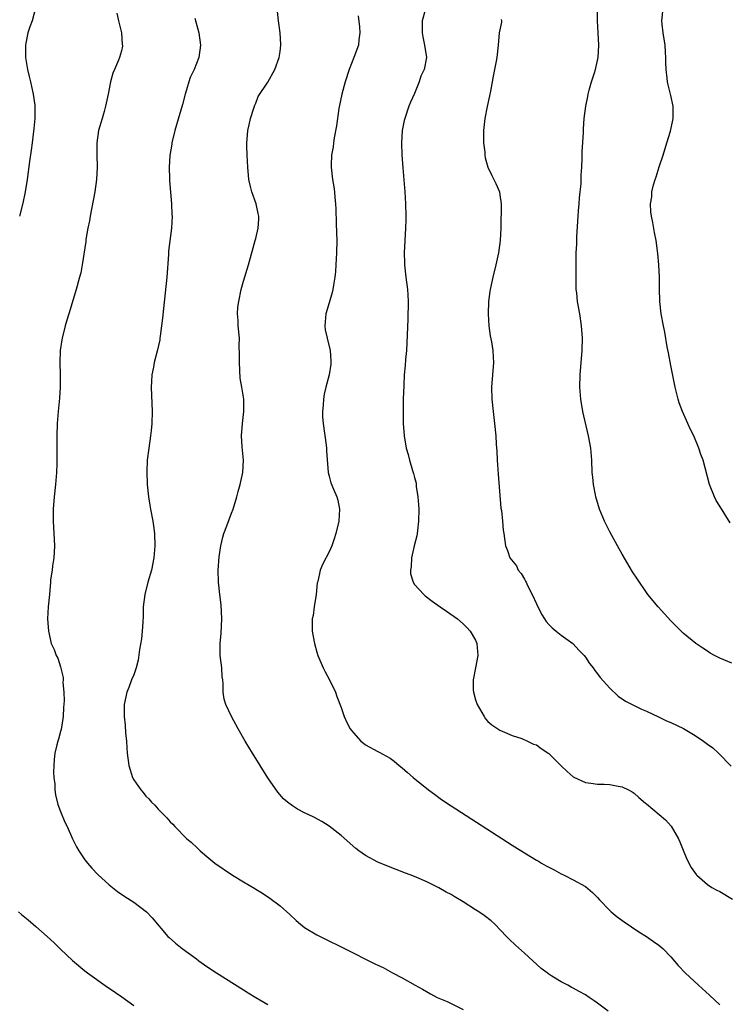
# Model space of a CAD drawing. Units: inches. Extents: x 2634000 to 2637000, y 1479000 to 1482000.
# Drawn here: x 2634568 to 2634684, y 1480518 to 1480679 of the extents above; entities that cross this region are included whole.
import ezdxf

# ---------------------------------------------------------------- set-up
doc = ezdxf.new("R2010")
doc.units = ezdxf.units.IN
doc.header["$MEASUREMENT"] = 0
doc.layers.add('LD26341479_10ft', color=131, linetype='Continuous')

msp = doc.modelspace()

# ---------------------------------------------------------------- linework, layer by layer
at = {"layer": 'LD26341479_10ft'}
for points, elevation in [([(2634570.94, 1480681.06), (2634570.37, 1480679), (2634569.99, 1480678.01), (2634569.67, 1480677), (2634569.35, 1480675.35), (2634569.27, 1480675), (2634569.27, 1480673), (2634569.61, 1480671), (2634569.88, 1480669.88), (2634570.11, 1480669), (2634570.24, 1480668.24), (2634570.56, 1480667), (2634570.8, 1480665.2), (2634570.82, 1480665), (2634570.83, 1480663), (2634570.67, 1480661.33), (2634570.37, 1480659), (2634570.19, 1480657.81), (2634569.95, 1480655.95), (2634569.53, 1480653), (2634569.22, 1480651), (2634568.86, 1480649.14), (2634568.31, 1480647)], 8700), ([(2634584.26, 1480680.26), (2634584.49, 1480679), (2634584.98, 1480677.02), (2634585.14, 1480675.14), (2634585.17, 1480675), (2634585.15, 1480674.85), (2634585, 1480674.1), (2634584.7, 1480673), (2634584.53, 1480672.53), (2634583.84, 1480671), (2634583.6, 1480670.4), (2634583.23, 1480669), (2634582.82, 1480667), (2634582.52, 1480665.48), (2634582.41, 1480665), (2634582.15, 1480664.15), (2634581.84, 1480663), (2634581.24, 1480661), (2634580.94, 1480659), (2634580.94, 1480657.06), (2634581.01, 1480655.01), (2634580.92, 1480653), (2634580.63, 1480651), (2634579.87, 1480647), (2634579.75, 1480646.25), (2634579.5, 1480645), (2634579.19, 1480643.19), (2634579.17, 1480642.83), (2634578.59, 1480639), (2634578.32, 1480637.68), (2634578.15, 1480637), (2634577.59, 1480635), (2634576.38, 1480631), (2634576.07, 1480629.93), (2634575.78, 1480629), (2634575.28, 1480627), (2634575.26, 1480626.74), (2634574.98, 1480625), (2634574.93, 1480623), (2634574.97, 1480621), (2634574.97, 1480619), (2634574.84, 1480617.16), (2634574.61, 1480615), (2634574.46, 1480613), (2634574.42, 1480611), (2634574.41, 1480606.41), (2634574.37, 1480605), (2634574.22, 1480603), (2634573.99, 1480601), (2634573.8, 1480599), (2634573.79, 1480597), (2634573.99, 1480594.01), (2634574.03, 1480593), (2634573.96, 1480591.96), (2634573.94, 1480591), (2634573.72, 1480589.72), (2634573.64, 1480589), (2634573.4, 1480587.4), (2634573.36, 1480587), (2634573.19, 1480585), (2634572.99, 1480583), (2634572.88, 1480581), (2634573.03, 1480579), (2634573.51, 1480577), (2634573.98, 1480575.98), (2634574.3, 1480575), (2634574.57, 1480574.57), (2634575, 1480573.18), (2634575.43, 1480571.43), (2634575.43, 1480571), (2634575.41, 1480570.59), (2634575.57, 1480569), (2634575.61, 1480567.61), (2634575.52, 1480566.48), (2634575.45, 1480565), (2634575.1, 1480562.9), (2634575, 1480562.58), (2634574.69, 1480561.31), (2634574.58, 1480561), (2634574.4, 1480560.4), (2634574.1, 1480559), (2634573.98, 1480557.98), (2634573.93, 1480557), (2634573.88, 1480555.88), (2634573.93, 1480555), (2634574.06, 1480553.94), (2634574.09, 1480553), (2634574.2, 1480552.2), (2634574.6, 1480550.6), (2634575, 1480549.43), (2634575.73, 1480547.73), (2634576.1, 1480547), (2634577, 1480545), (2634577.65, 1480543.65), (2634578.04, 1480543), (2634579, 1480541.55), (2634579.44, 1480541), (2634580.16, 1480540.16), (2634581.14, 1480539.14), (2634583, 1480537.44), (2634583.54, 1480537), (2634584.37, 1480536.37), (2634585.55, 1480535.55), (2634587, 1480534.59), (2634589.1, 1480533), (2634590.03, 1480532.03), (2634592.6, 1480529), (2634592.8, 1480528.8), (2634593.86, 1480527.86), (2634594.94, 1480527), (2634597.29, 1480525.29), (2634597.66, 1480525), (2634599, 1480524.07), (2634600.59, 1480523), (2634605, 1480520.22), (2634605.77, 1480519.77), (2634607, 1480518.99), (2634609, 1480517.83)], 8690), ([(2634664.74, 1480516.74), (2634663, 1480518.07), (2634662.43, 1480518.43), (2634661.61, 1480519), (2634661, 1480519.39), (2634659.96, 1480519.96), (2634659, 1480520.52), (2634658.68, 1480520.68), (2634658.12, 1480521), (2634657, 1480521.53), (2634655.52, 1480522.48), (2634655, 1480522.79), (2634654.75, 1480523), (2634653.74, 1480523.74), (2634651, 1480526.26), (2634649.54, 1480527.54), (2634648.53, 1480528.53), (2634648.09, 1480529), (2634646.15, 1480531), (2634645.54, 1480531.54), (2634644.41, 1480532.41), (2634643.56, 1480533), (2634643, 1480533.37), (2634641, 1480534.63), (2634639.51, 1480535.51), (2634639, 1480535.83), (2634638.21, 1480536.21), (2634637, 1480536.95), (2634635, 1480537.92), (2634633.36, 1480538.64), (2634632.44, 1480539), (2634631.39, 1480539.39), (2634631, 1480539.56), (2634629, 1480540.33), (2634627, 1480541.17), (2634625, 1480542.23), (2634623.89, 1480543), (2634623.38, 1480543.38), (2634621, 1480545.5), (2634619.04, 1480547.04), (2634617.81, 1480547.81), (2634616.5, 1480548.5), (2634615, 1480549.24), (2634613.84, 1480549.84), (2634613, 1480550.37), (2634612.19, 1480551), (2634611.55, 1480551.55), (2634610.62, 1480552.62), (2634609, 1480554.99), (2634607.72, 1480557), (2634606.48, 1480559), (2634605.28, 1480561), (2634604.13, 1480563), (2634603.02, 1480565), (2634602.08, 1480567), (2634601.85, 1480567.85), (2634601.65, 1480569), (2634601.64, 1480570.36), (2634601.59, 1480571), (2634601.52, 1480571.52), (2634601.43, 1480573), (2634601.19, 1480575), (2634601.17, 1480577), (2634601.32, 1480578.68), (2634601.43, 1480581), (2634601.32, 1480583.32), (2634601.1, 1480585), (2634600.87, 1480587), (2634600.84, 1480589), (2634601, 1480591.2), (2634601.26, 1480593), (2634601.6, 1480594.4), (2634601.77, 1480595), (2634602.24, 1480596.24), (2634603, 1480598.35), (2634603.28, 1480599), (2634603.91, 1480601), (2634604.13, 1480601.87), (2634604.47, 1480603), (2634604.89, 1480605), (2634604.98, 1480607), (2634604.78, 1480609.22), (2634604.69, 1480611), (2634604.82, 1480613), (2634605.04, 1480615), (2634605.02, 1480617), (2634604.74, 1480619), (2634604.47, 1480620.47), (2634604.31, 1480623), (2634604.36, 1480624.36), (2634604.26, 1480625.74), (2634604.31, 1480627), (2634604.12, 1480629), (2634604.12, 1480629.88), (2634604, 1480631), (2634604.06, 1480632.06), (2634604.2, 1480633), (2634604.63, 1480635), (2634605, 1480636.33), (2634605.79, 1480639), (2634606.91, 1480643), (2634607, 1480643.35), (2634607.39, 1480645), (2634607.5, 1480646.5), (2634607.51, 1480647), (2634607.4, 1480647.4), (2634607.07, 1480649), (2634606.36, 1480651), (2634606.06, 1480652.06), (2634605.87, 1480653), (2634605.68, 1480655), (2634605.57, 1480657), (2634605.52, 1480658.48), (2634605.52, 1480659), (2634605.6, 1480659.6), (2634605.69, 1480661), (2634605.93, 1480661.93), (2634606.12, 1480663), (2634606.71, 1480664.71), (2634606.82, 1480665.18), (2634607, 1480665.53), (2634607.41, 1480666.59), (2634608.97, 1480668.97), (2634610.12, 1480671), (2634610.86, 1480673), (2634611, 1480673.96), (2634611.13, 1480675), (2634611.11, 1480675.11), (2634611.01, 1480677), (2634610.7, 1480679), (2634610.45, 1480681.55)], 8670), ([(2634634.73, 1480680.73), (2634634.28, 1480679), (2634634.24, 1480677.76), (2634634.25, 1480677), (2634634.35, 1480676.35), (2634634.65, 1480675), (2634634.95, 1480673), (2634634.56, 1480671), (2634634.06, 1480669.94), (2634633.74, 1480669), (2634633, 1480667.09), (2634632.35, 1480665.65), (2634632.1, 1480665), (2634631.4, 1480663), (2634631.32, 1480662.68), (2634630.97, 1480661), (2634630.88, 1480659), (2634630.95, 1480657.05), (2634631.09, 1480654.91), (2634631.4, 1480651), (2634631.52, 1480649), (2634631.56, 1480647), (2634631.56, 1480646.44), (2634631.53, 1480645), (2634631.33, 1480641), (2634631.35, 1480639.35), (2634631.37, 1480639), (2634631.6, 1480637), (2634631.86, 1480635), (2634631.89, 1480634.11), (2634631.96, 1480633), (2634631.89, 1480630.11), (2634631.75, 1480626.25), (2634631.67, 1480625), (2634631.53, 1480623.53), (2634631.47, 1480622.53), (2634631.33, 1480621), (2634631.23, 1480619.23), (2634631.16, 1480617), (2634631.13, 1480615), (2634631.17, 1480613), (2634631.33, 1480611), (2634631.65, 1480609), (2634631.94, 1480607.94), (2634632.16, 1480607), (2634632.67, 1480605.33), (2634632.84, 1480604.84), (2634633, 1480604.16), (2634633.25, 1480603.25), (2634633.29, 1480603), (2634633.3, 1480602.7), (2634633.56, 1480601), (2634633.68, 1480599.68), (2634633.69, 1480599), (2634633.67, 1480597), (2634633.47, 1480595.47), (2634633.42, 1480595), (2634633.37, 1480594.63), (2634632.97, 1480592.97), (2634632.52, 1480591), (2634632.45, 1480589.55), (2634632.32, 1480589), (2634632.37, 1480588.37), (2634632.8, 1480587), (2634633, 1480586.66), (2634634.51, 1480585), (2634634.76, 1480584.76), (2634635.9, 1480583.9), (2634637.23, 1480583), (2634638.25, 1480582.25), (2634640.05, 1480581), (2634641, 1480580.18), (2634641.6, 1480579.6), (2634642.14, 1480579), (2634643, 1480577.5), (2634643.19, 1480577), (2634643.36, 1480575), (2634643.02, 1480573), (2634642.61, 1480571), (2634642.62, 1480569.38), (2634642.65, 1480569), (2634643, 1480567.76), (2634643.25, 1480567), (2634644.41, 1480565), (2634644.65, 1480564.64), (2634645, 1480564.22), (2634645.66, 1480563.66), (2634646.67, 1480563), (2634647, 1480562.76), (2634647.38, 1480562.62), (2634649, 1480561.9), (2634650.57, 1480561.43), (2634651.52, 1480561), (2634652.49, 1480560.49), (2634653, 1480560.37), (2634653.75, 1480559.75), (2634655, 1480558.96), (2634656.97, 1480556.97), (2634657.99, 1480555.99), (2634659, 1480555.13), (2634659.08, 1480555.08), (2634661, 1480554.2), (2634661.91, 1480554.09), (2634663, 1480553.93), (2634664.09, 1480553.91), (2634665, 1480553.85), (2634666.37, 1480553.63), (2634667, 1480553.49), (2634668.07, 1480553), (2634668.65, 1480552.65), (2634669, 1480552.48), (2634669.77, 1480551.77), (2634670.83, 1480550.83), (2634671, 1480550.73), (2634674.1, 1480548.1), (2634675.06, 1480547.06), (2634676.27, 1480545), (2634676.49, 1480544.49), (2634677, 1480543.1), (2634677.63, 1480541.63), (2634678.3, 1480540.3), (2634679.13, 1480539.13), (2634679.26, 1480539), (2634681, 1480537.48), (2634681.73, 1480537), (2634682.54, 1480536.54), (2634683, 1480536.32), (2634685.1, 1480535.1)], 8650), ([(2634685, 1480573.74), (2634683.69, 1480574.31), (2634683, 1480574.59), (2634682.15, 1480575), (2634681.41, 1480575.41), (2634681, 1480575.72), (2634680.22, 1480576.22), (2634679.09, 1480577), (2634677, 1480578.68), (2634675, 1480580.7), (2634672.9, 1480583), (2634671.24, 1480585), (2634671, 1480585.31), (2634669.51, 1480587.51), (2634668.73, 1480588.73), (2634667, 1480591.63), (2634666.5, 1480592.5), (2634666.25, 1480593), (2634665, 1480595.28), (2634664.15, 1480597), (2634663.32, 1480599), (2634662.72, 1480601), (2634662.64, 1480601.36), (2634662.32, 1480603), (2634662.22, 1480604.22), (2634662.13, 1480605), (2634662.07, 1480607), (2634661.89, 1480609), (2634661.53, 1480611), (2634660.58, 1480615), (2634660.22, 1480617), (2634660.08, 1480619), (2634660.15, 1480621), (2634660.47, 1480625), (2634660.51, 1480627), (2634660.38, 1480629), (2634660.06, 1480631), (2634659.7, 1480633), (2634659.57, 1480634.43), (2634659.5, 1480635), (2634659.48, 1480635.48), (2634659.46, 1480637), (2634659.49, 1480638.51), (2634659.46, 1480639.46), (2634659.51, 1480641), (2634659.6, 1480642.4), (2634659.59, 1480643.59), (2634659.8, 1480647), (2634659.89, 1480647.89), (2634659.97, 1480649), (2634660.01, 1480649.99), (2634660.15, 1480651), (2634660.29, 1480652.29), (2634660.28, 1480653.72), (2634660.39, 1480655), (2634660.48, 1480656.48), (2634660.48, 1480657.52), (2634660.68, 1480660.67), (2634660.68, 1480661.32), (2634660.81, 1480663), (2634661.07, 1480665), (2634661.4, 1480666.6), (2634661.47, 1480667), (2634661.62, 1480667.62), (2634662.01, 1480669), (2634662.46, 1480670.46), (2634662.64, 1480671), (2634663, 1480672.49), (2634663.09, 1480673), (2634663.17, 1480675), (2634663.07, 1480677), (2634662.99, 1480678.99), (2634662.96, 1480681.04)], 8630), ([(2634684.73, 1480596.72), (2634683, 1480599.47), (2634682.42, 1480600.42), (2634682.13, 1480601), (2634681.34, 1480603), (2634680.26, 1480607), (2634679.92, 1480607.92), (2634679.57, 1480609), (2634678.75, 1480611), (2634678.16, 1480612.16), (2634677.8, 1480613), (2634676.89, 1480615), (2634676.38, 1480616.38), (2634676.19, 1480617), (2634675.72, 1480619), (2634675, 1480622.53), (2634674.61, 1480624.61), (2634674.41, 1480625.59), (2634674, 1480628), (2634673.79, 1480629), (2634673.4, 1480631), (2634673.17, 1480633), (2634673.12, 1480635.12), (2634673.12, 1480637), (2634673.03, 1480639), (2634672.86, 1480640.86), (2634672.56, 1480643), (2634672.31, 1480644.31), (2634672.05, 1480645.95), (2634671.81, 1480647), (2634671.69, 1480647.69), (2634671.66, 1480649), (2634671.87, 1480650.13), (2634671.89, 1480651), (2634672.15, 1480652.15), (2634672.41, 1480653), (2634672.57, 1480653.43), (2634673.07, 1480655.07), (2634673.71, 1480657), (2634674.35, 1480659), (2634674.92, 1480660.92), (2634675.29, 1480662.71), (2634675.37, 1480663), (2634675.39, 1480663.39), (2634675.38, 1480665), (2634675, 1480666.78), (2634674.53, 1480668.53), (2634674.44, 1480669), (2634674.41, 1480669.59), (2634674.22, 1480671), (2634674.16, 1480672.16), (2634674.17, 1480673), (2634674.13, 1480673.87), (2634674.04, 1480675), (2634673.73, 1480677), (2634673.58, 1480678.42), (2634673.53, 1480679), (2634673.74, 1480681)], 8620), ([(2634597, 1480679.42), (2634597.69, 1480677), (2634597.96, 1480675), (2634597.68, 1480673), (2634596.9, 1480671), (2634596.28, 1480669.72), (2634596.05, 1480669), (2634595.66, 1480667.66), (2634595.45, 1480667), (2634595, 1480665.31), (2634594.02, 1480661.98), (2634593.75, 1480661), (2634593.26, 1480659), (2634593.24, 1480658.76), (2634592.92, 1480656.92), (2634592.8, 1480655), (2634592.87, 1480653.13), (2634592.86, 1480652.86), (2634593.21, 1480649), (2634593.26, 1480647.26), (2634593.28, 1480647), (2634593.19, 1480645), (2634592.73, 1480641.27), (2634592.71, 1480640.71), (2634592.42, 1480637), (2634591.86, 1480631.86), (2634591.73, 1480630.27), (2634591.58, 1480629), (2634591.34, 1480627.34), (2634591.31, 1480627), (2634591.26, 1480626.74), (2634590.86, 1480624.86), (2634590.37, 1480623), (2634590.23, 1480622.23), (2634589.97, 1480621), (2634589.92, 1480619.92), (2634589.86, 1480619), (2634590.02, 1480615), (2634589.96, 1480613), (2634589.85, 1480611.85), (2634589.75, 1480611), (2634589.46, 1480609), (2634589.22, 1480607), (2634589.14, 1480605.14), (2634589.21, 1480603), (2634589.42, 1480601), (2634589.65, 1480599.65), (2634589.74, 1480599), (2634590.13, 1480597), (2634590.24, 1480596.24), (2634590.43, 1480595), (2634590.48, 1480593), (2634590.3, 1480591), (2634589.9, 1480589), (2634589.33, 1480587), (2634588.81, 1480585), (2634588.58, 1480583), (2634588.57, 1480581.43), (2634588.48, 1480580.48), (2634588.41, 1480579), (2634588.26, 1480577.74), (2634587.97, 1480575.97), (2634587.76, 1480574.24), (2634587.42, 1480573), (2634587, 1480571.82), (2634586.67, 1480571), (2634586.21, 1480569.79), (2634585.87, 1480569), (2634585.45, 1480567), (2634585.43, 1480566.57), (2634585.45, 1480565), (2634585.61, 1480563.61), (2634585.66, 1480562.34), (2634585.8, 1480561), (2634585.89, 1480559.89), (2634585.94, 1480559), (2634586.19, 1480557), (2634586.81, 1480555), (2634587, 1480554.65), (2634588.15, 1480553), (2634588.56, 1480552.56), (2634589, 1480551.98), (2634589.51, 1480551.51), (2634589.92, 1480551), (2634590.48, 1480550.48), (2634591, 1480549.82), (2634591.81, 1480549), (2634592.43, 1480548.43), (2634593, 1480547.76), (2634593.4, 1480547.4), (2634593.75, 1480547), (2634595.73, 1480545), (2634596.41, 1480544.41), (2634597.44, 1480543.44), (2634597.87, 1480543), (2634599, 1480542.1), (2634600.28, 1480541), (2634603.21, 1480539), (2634605, 1480537.95), (2634606.85, 1480536.85), (2634607, 1480536.75), (2634608.1, 1480536.1), (2634609.28, 1480535.28), (2634611, 1480534.01), (2634612.6, 1480532.6), (2634613.62, 1480531.62), (2634614.34, 1480531), (2634615, 1480530.47), (2634617, 1480529.23), (2634622.53, 1480526.53), (2634625.52, 1480525), (2634626.52, 1480524.52), (2634627, 1480524.27), (2634627.87, 1480523.87), (2634629.42, 1480523), (2634631, 1480522.21), (2634633.11, 1480521), (2634634.33, 1480520.33), (2634635.6, 1480519.6), (2634636.72, 1480519), (2634637, 1480518.86), (2634638.33, 1480518.33), (2634639, 1480518.01), (2634640.99, 1480516.99)], 8680), ([(2634623.79, 1480679.79), (2634623.98, 1480678.02), (2634624.05, 1480677), (2634623.9, 1480675.9), (2634623.81, 1480675), (2634623.09, 1480673), (2634622.32, 1480671), (2634621.65, 1480669), (2634621.1, 1480667), (2634620.62, 1480664.62), (2634620.22, 1480661.78), (2634619.85, 1480659.85), (2634619.72, 1480659), (2634619.67, 1480658.33), (2634619.42, 1480657), (2634619.35, 1480655.35), (2634619.36, 1480655), (2634619.59, 1480653), (2634619.78, 1480651.78), (2634619.87, 1480651), (2634619.93, 1480650.07), (2634620.04, 1480649), (2634620.1, 1480648.11), (2634620.16, 1480645.84), (2634620.25, 1480644.25), (2634620.27, 1480643), (2634620.25, 1480641), (2634620.14, 1480639), (2634620.06, 1480637.94), (2634619.95, 1480637), (2634619.71, 1480635.71), (2634619.61, 1480635), (2634619.5, 1480634.5), (2634619, 1480632.8), (2634618.49, 1480631), (2634618.32, 1480629), (2634618.39, 1480628.39), (2634618.67, 1480627), (2634619.19, 1480625), (2634619.27, 1480623.27), (2634619.3, 1480623), (2634619.28, 1480622.72), (2634619, 1480621), (2634618.48, 1480619), (2634618.2, 1480617.8), (2634618.07, 1480617), (2634618.04, 1480616.04), (2634617.91, 1480615), (2634617.94, 1480614.06), (2634618.03, 1480613), (2634618.53, 1480609.47), (2634618.57, 1480609), (2634618.57, 1480608.57), (2634618.85, 1480605), (2634619, 1480604.41), (2634619.31, 1480603.31), (2634619.75, 1480602.25), (2634620.29, 1480601), (2634620.44, 1480600.44), (2634620.74, 1480599), (2634620.61, 1480597), (2634620.12, 1480595), (2634619.85, 1480594.15), (2634619.44, 1480593), (2634619, 1480592.02), (2634617.99, 1480590.01), (2634617.54, 1480589), (2634617.15, 1480587.15), (2634617.08, 1480586.92), (2634616.87, 1480585), (2634616.56, 1480583), (2634616.41, 1480581.59), (2634616.26, 1480581), (2634616.22, 1480580.22), (2634616.26, 1480579), (2634616.6, 1480577), (2634617, 1480575.57), (2634617.18, 1480575), (2634618.05, 1480573), (2634618.35, 1480572.35), (2634619.1, 1480571), (2634620.04, 1480569), (2634620.29, 1480568.29), (2634621, 1480566.49), (2634621.36, 1480565.36), (2634621.5, 1480565), (2634621.95, 1480563.95), (2634622.44, 1480563), (2634623, 1480562.33), (2634624.23, 1480561), (2634624.65, 1480560.65), (2634625, 1480560.4), (2634627, 1480559.27), (2634627.19, 1480559.19), (2634629, 1480558.21), (2634629.69, 1480557.69), (2634630.5, 1480557), (2634631, 1480556.59), (2634631.83, 1480555.83), (2634632.8, 1480555), (2634635.31, 1480553), (2634636.27, 1480552.27), (2634637.43, 1480551.43), (2634639, 1480550.37), (2634649, 1480543.96), (2634651, 1480542.7), (2634653, 1480541.46), (2634653.3, 1480541.31), (2634653.81, 1480541), (2634654.57, 1480540.57), (2634655, 1480540.31), (2634655.88, 1480539.88), (2634657, 1480539.25), (2634657.54, 1480539), (2634659, 1480538.28), (2634661, 1480537.15), (2634662.16, 1480536.16), (2634663, 1480535.36), (2634663.3, 1480535), (2634665, 1480533.21), (2634665.22, 1480533), (2634666.18, 1480532.19), (2634667.35, 1480531.35), (2634669.74, 1480529.74), (2634671, 1480529), (2634672.16, 1480528.16), (2634673, 1480527.58), (2634673.68, 1480527), (2634675, 1480525.62), (2634676.21, 1480524.21), (2634677.36, 1480523), (2634679.51, 1480521), (2634681.34, 1480519.34), (2634683, 1480517.8)], 8660), ([(2634647.21, 1480679.21), (2634647.24, 1480679), (2634647.25, 1480678.75), (2634646.88, 1480677), (2634646.7, 1480675), (2634646.48, 1480673), (2634646.38, 1480672.38), (2634646.09, 1480671), (2634645.91, 1480669.91), (2634645.7, 1480669), (2634645.45, 1480667.45), (2634645.27, 1480666.73), (2634644.93, 1480664.93), (2634644.54, 1480663), (2634644.29, 1480661), (2634644.28, 1480660.28), (2634644.31, 1480659), (2634644.5, 1480657.5), (2634644.53, 1480657), (2634644.57, 1480656.57), (2634645.01, 1480655.01), (2634645.66, 1480653.66), (2634646.02, 1480653), (2634646.35, 1480652.35), (2634646.91, 1480651), (2634647, 1480650.46), (2634647.18, 1480649), (2634647.19, 1480647.19), (2634647.17, 1480646.83), (2634647.14, 1480645), (2634647.01, 1480643), (2634646.74, 1480641), (2634646.32, 1480639), (2634645.83, 1480637), (2634645.4, 1480635), (2634645.34, 1480634.66), (2634645.13, 1480633), (2634645.05, 1480631), (2634645.18, 1480629), (2634645.4, 1480627.4), (2634645.59, 1480626.41), (2634645.81, 1480625), (2634645.87, 1480623.87), (2634645.94, 1480623), (2634645.63, 1480619), (2634645.67, 1480617), (2634645.88, 1480615), (2634646.12, 1480613), (2634646.31, 1480611), (2634646.39, 1480609.61), (2634646.47, 1480608.47), (2634646.54, 1480607), (2634646.7, 1480604.7), (2634647.17, 1480599.17), (2634647.24, 1480598.76), (2634647.42, 1480597), (2634647.54, 1480595.54), (2634647.64, 1480595), (2634647.88, 1480593), (2634648.22, 1480592.22), (2634648.62, 1480591), (2634649.69, 1480589.69), (2634649.99, 1480589), (2634650.47, 1480588.47), (2634651, 1480587.52), (2634651.21, 1480587.21), (2634651.28, 1480587), (2634651.53, 1480586.47), (2634652.3, 1480585), (2634653, 1480583.45), (2634653.81, 1480581.81), (2634654.32, 1480581), (2634654.57, 1480580.57), (2634655, 1480580.08), (2634655.53, 1480579.53), (2634656.22, 1480579), (2634657, 1480578.37), (2634658.91, 1480577), (2634659, 1480576.91), (2634659.91, 1480575.91), (2634660.79, 1480575), (2634661, 1480574.73), (2634661.68, 1480573.68), (2634662.25, 1480573), (2634662.55, 1480572.55), (2634663, 1480572.02), (2634663.41, 1480571.41), (2634665, 1480569.66), (2634666.37, 1480568.37), (2634667.55, 1480567.55), (2634668.67, 1480567), (2634670.21, 1480566.21), (2634671, 1480565.89), (2634672.95, 1480564.95), (2634674.3, 1480564.3), (2634675, 1480564.01), (2634677.07, 1480563.07), (2634679, 1480561.88), (2634680.33, 1480561), (2634681, 1480560.49), (2634681.86, 1480559.86), (2634682.82, 1480559), (2634684.88, 1480556.88)], 8640), ([(2634568.15, 1480533), (2634568.6, 1480532.6), (2634569.71, 1480531.71), (2634570.53, 1480531), (2634571, 1480530.61), (2634572.82, 1480529), (2634573.96, 1480527.96), (2634575, 1480526.92), (2634577, 1480525.04), (2634579, 1480523.33), (2634579.42, 1480523), (2634582.69, 1480520.69), (2634583, 1480520.51), (2634585.07, 1480519.07), (2634587, 1480517.67)], 8700)]:
    msp.add_lwpolyline(points, dxfattribs=dict(at, elevation=elevation))

doc.saveas('drawing.dxf')
